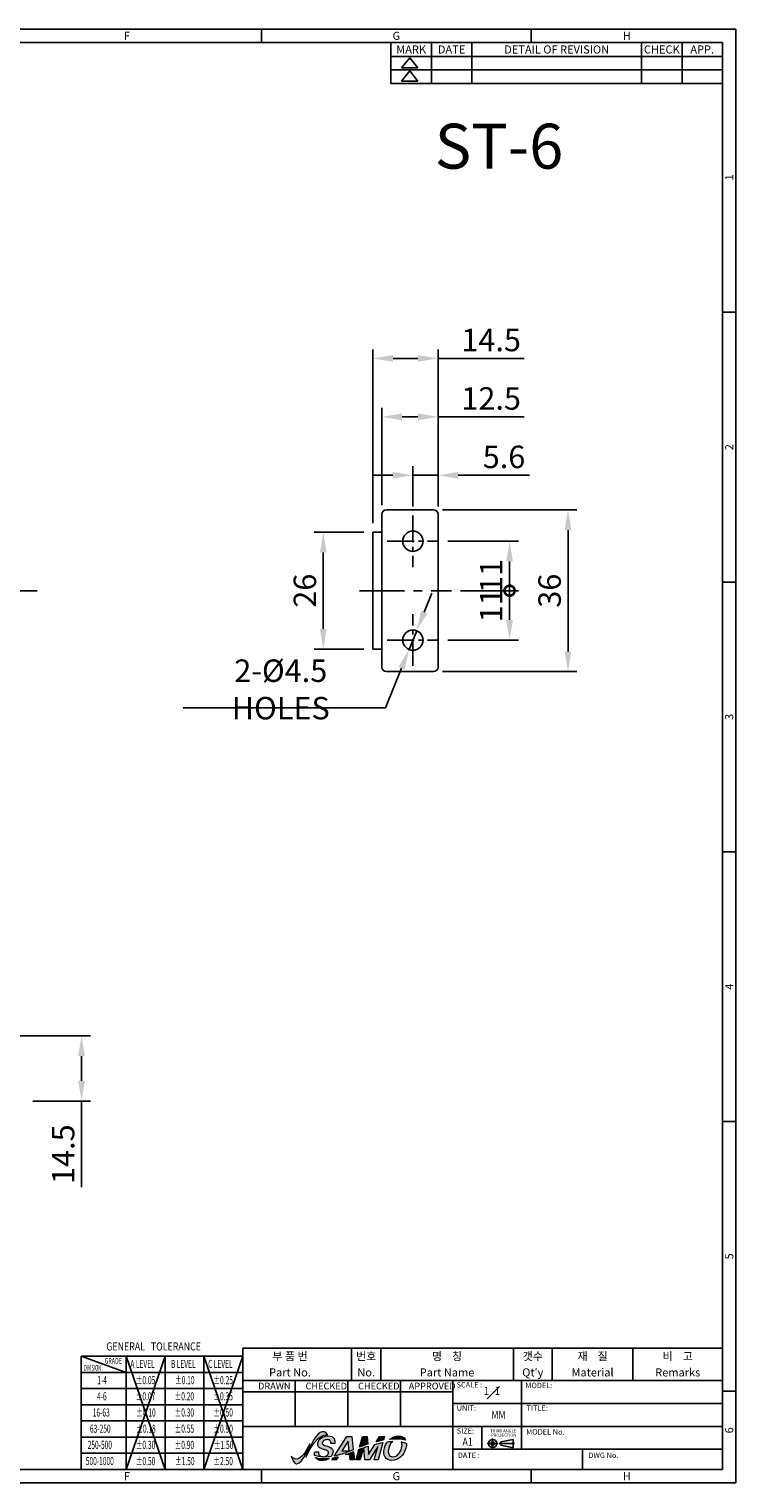
# Model space of a CAD drawing. Extents: x 0 to 469, y 0 to 323.
# Drawn here: x 311 to 469, y 0 to 323 of the extents above; entities that cross this region are included whole.
import ezdxf
from ezdxf.enums import TextEntityAlignment as Align

# ---------------------------------------------------------------- set-up
doc = ezdxf.new("R2010")
doc.units = 0
doc.header["$LTSCALE"] = 8
doc.header["$MEASUREMENT"] = 0
for name, pattern in [('AUSGEZOGEN', [0]), ('CENTER', [2, 1.25, -0.25, 0.25, -0.25]), ('CENTER2', [1.125, 0.75, -0.125, 0.125, -0.125])]:
    doc.linetypes.add(name, pattern=pattern)
doc.layers.get('0').update_dxf_attribs({"linetype": 'CONTINUOUS'})
doc.layers.get('Defpoints').update_dxf_attribs({"linetype": 'CONTINUOUS'})
doc.layers.add('레이어 1', color=7, linetype='CONTINUOUS', lineweight=0)
doc.styles.get("Standard").update_dxf_attribs({"font": 'simplex.shx', "width": 0.8, "bigfont": 'fhg.shx'})
doc.styles.add('style1', font='gulim.ttc')
doc.styles.add('TXT', font='simplex.shx', dxfattribs={"bigfont": 'whgtxt.shx'})
doc.dimstyles.get("Standard").update_dxf_attribs({"dimtxt": 5, "dimasz": 5, "dimexe": 2, "dimexo": 2, "dimgap": 1.6, "dimtad": 1, "dimtoh": 1, "dimdec": 1, "dimdsep": 46, "dimtxsty": 'Standard', "dimcen": 0, "dimclrd": 6, "dimclre": 6, "dimadec": 1, "dimazin": 2, "dimtfac": 1, "dimtdec": 1, "dimtmove": 0, "dimatfit": 3, "dimfxl": 1, "dimtolj": 1, "dimtzin": 0, "dimarcsym": 0})

# ---------------------------------------------------------------- blocks, each defined once
blk = doc.blocks.new('*D27')
at = {"color": 6, "lineweight": -2}
for p, q in [((392.18, 224.14), (387.68, 224.14)), ((396.68, 217.22), (396.68, 226.14)), ((396.68, 224.14), (402.28, 224.14)), ((402.28, 217.22), (402.28, 226.14)), ((406.78, 224.14), (422.64, 224.14))]:
    blk.add_line(p, q, dxfattribs=at)
at = {"color": 6}
for points in [[(392.18, 223.39), (392.18, 224.89), (396.68, 224.14)], [(406.78, 224.89), (406.78, 223.39), (402.28, 224.14)]]:
    blk.add_solid(points, dxfattribs=at)
at = {"layer": 'Defpoints', "color": 0}
for p in [(402.28, 224.14), (396.68, 215.22), (402.28, 215.22)]:
    blk.add_point(p, dxfattribs=at)
at = {"color": 0, "insert": (416.96, 228.24), "char_height": 5, "attachment_point": 5}
blk.add_mtext('\\A1;5.6', dxfattribs=at)
blk = doc.blocks.new('_DotSmall')
at = {"color": 0, "linetype": 'ByBlock', "const_width": 0.5}
blk.add_lwpolyline([(-0.0625, 0, 1), (0.0625, 0, 1)], format="xyb", close=True, dxfattribs=at)
blk = doc.blocks.new('*D28')
at = {"color": 6, "lineweight": -2}
for p, q in [((389.78, 217.47), (389.78, 239.14)), ((397.78, 237.14), (394.28, 237.14)), ((402.28, 217.22), (402.28, 239.14)), ((402.28, 237.14), (421.42, 237.14))]:
    blk.add_line(p, q, dxfattribs=at)
at = {"color": 6}
for points in [[(394.28, 237.89), (394.28, 236.39), (389.78, 237.14)], [(397.78, 236.39), (397.78, 237.89), (402.28, 237.14)]]:
    blk.add_solid(points, dxfattribs=at)
at = {"layer": 'Defpoints', "color": 0}
for p in [(389.78, 237.14), (389.78, 215.47), (402.28, 215.22)]:
    blk.add_point(p, dxfattribs=at)
at = {"color": 0, "insert": (414.1, 241.24), "char_height": 5, "attachment_point": 5}
blk.add_mtext('\\A1;12.5', dxfattribs=at)
blk = doc.blocks.new('*D29')
at = {"color": 6, "lineweight": -2}
for p, q in [((387.78, 213.47), (387.78, 252.14)), ((397.78, 250.14), (392.28, 250.14)), ((402.28, 217.22), (402.28, 252.14)), ((402.28, 250.14), (421.42, 250.14))]:
    blk.add_line(p, q, dxfattribs=at)
at = {"color": 6}
for points in [[(392.28, 250.89), (392.28, 249.39), (387.78, 250.14)], [(397.78, 249.39), (397.78, 250.89), (402.28, 250.14)]]:
    blk.add_solid(points, dxfattribs=at)
at = {"layer": 'Defpoints', "color": 0}
for p in [(387.78, 250.14), (402.28, 215.22), (387.78, 211.47)]:
    blk.add_point(p, dxfattribs=at)
at = {"color": 0, "insert": (414.1, 254.24), "char_height": 5, "attachment_point": 5}
blk.add_mtext('\\A1;14.5', dxfattribs=at)
blk = doc.blocks.new('*D30')
at = {"color": 6, "lineweight": -2}
for p, q in [((385.78, 211.47), (374.73, 211.47)), ((376.73, 206.97), (376.73, 189.97)), ((385.78, 185.47), (374.73, 185.47))]:
    blk.add_line(p, q, dxfattribs=at)
at = {"color": 6}
for points in [[(377.48, 206.97), (375.98, 206.97), (376.73, 211.47)], [(375.98, 189.97), (377.48, 189.97), (376.73, 185.47)]]:
    blk.add_solid(points, dxfattribs=at)
at = {"layer": 'Defpoints', "color": 0}
for p in [(387.78, 211.47), (376.73, 185.47), (387.78, 185.47)]:
    blk.add_point(p, dxfattribs=at)
at = {"color": 0, "insert": (372.63, 198.47), "char_height": 5, "attachment_point": 5, "rotation": 90}
blk.add_mtext('\\A1;26', dxfattribs=at)
blk = doc.blocks.new('*D31')
at = {"color": 6, "lineweight": -2}
for p, q in [((399.21, 193.73), (400.9, 197.9)), ((397.52, 189.56), (395.83, 185.39)), ((394.15, 181.22), (390.58, 172.41)), ((345.54, 172.41), (390.58, 172.41))]:
    blk.add_line(p, q, dxfattribs=at)
at = {"color": 6}
for points in [[(398.51, 194.01), (399.9, 193.45), (397.52, 189.56)], [(394.84, 180.94), (393.45, 181.5), (395.83, 185.39)]]:
    blk.add_solid(points, dxfattribs=at)
at = {"layer": 'Defpoints', "color": 0}
for p in [(397.52, 189.56), (395.83, 185.39)]:
    blk.add_point(p, dxfattribs=at)
at = {"color": 0, "insert": (367.26, 176.51), "char_height": 5, "attachment_point": 5}
blk.add_mtext('\\A1;2-%%c4.5 HOLES', dxfattribs=at)
blk = doc.blocks.new('*D32')
at = {"color": 6, "lineweight": -2}
for p, q in [((309.04, 99.45), (324.91, 99.45)), ((322.91, 94.95), (322.91, 89.45)), ((312.04, 84.95), (324.91, 84.95)), ((322.91, 84.95), (322.91, 65.81))]:
    blk.add_line(p, q, dxfattribs=at)
at = {"color": 6}
for points in [[(323.66, 94.95), (322.16, 94.95), (322.91, 99.45)], [(322.16, 89.45), (323.66, 89.45), (322.91, 84.95)]]:
    blk.add_solid(points, dxfattribs=at)
at = {"layer": 'Defpoints', "color": 0}
for p in [(307.04, 99.45), (310.04, 84.95), (322.91, 84.95)]:
    blk.add_point(p, dxfattribs=at)
at = {"color": 0, "insert": (318.81, 73.13), "char_height": 5, "attachment_point": 5, "rotation": 90}
blk.add_mtext('\\A1;14.5', dxfattribs=at)
blk = doc.blocks.new('*D33')
at = {"color": 6, "lineweight": -2}
for p, q in [((404.43, 209.47), (420.21, 209.47)), ((418.21, 198.47), (418.21, 204.97)), ((407.28, 198.47), (420.21, 198.47))]:
    blk.add_line(p, q, dxfattribs=at)
at = {"color": 6}
blk.add_solid([(418.96, 204.97), (417.46, 204.97), (418.21, 209.47)], dxfattribs=at)
at = {"layer": 'Defpoints', "color": 0}
for p in [(402.43, 209.47), (418.21, 209.47), (405.28, 198.47)]:
    blk.add_point(p, dxfattribs=at)
at = {"color": 6, "lineweight": -2, "xscale": 4.5, "yscale": 4.5, "zscale": 4.5, "rotation": 270}
blk.add_blockref('_DotSmall', (418.21, 198.47), dxfattribs=at)
at = {"color": 0, "insert": (414.11, 201.72), "char_height": 5, "attachment_point": 5, "rotation": 90}
blk.add_mtext('\\A1;11', dxfattribs=at)
blk = doc.blocks.new('*D34')
at = {"color": 6, "lineweight": -2}
for p, q in [((407.28, 198.47), (420.21, 198.47)), ((418.21, 198.47), (418.21, 191.97)), ((404.43, 187.47), (420.21, 187.47))]:
    blk.add_line(p, q, dxfattribs=at)
at = {"color": 6}
blk.add_solid([(417.46, 191.97), (418.96, 191.97), (418.21, 187.47)], dxfattribs=at)
at = {"layer": 'Defpoints', "color": 0}
for p in [(405.28, 198.47), (402.43, 187.47), (418.21, 187.47)]:
    blk.add_point(p, dxfattribs=at)
at = {"color": 6, "lineweight": -2, "xscale": 4.5, "yscale": 4.5, "zscale": 4.5, "rotation": 90}
blk.add_blockref('_DotSmall', (418.21, 198.47), dxfattribs=at)
at = {"color": 0, "insert": (414.11, 195.22), "char_height": 5, "attachment_point": 5, "rotation": 90}
blk.add_mtext('\\A1;11', dxfattribs=at)
blk = doc.blocks.new('*D35')
at = {"color": 6, "lineweight": -2}
for p, q in [((403.28, 216.47), (433.21, 216.47)), ((431.21, 184.97), (431.21, 211.97)), ((403.28, 180.47), (433.21, 180.47))]:
    blk.add_line(p, q, dxfattribs=at)
at = {"color": 6}
for points in [[(431.96, 211.97), (430.46, 211.97), (431.21, 216.47)], [(430.46, 184.97), (431.96, 184.97), (431.21, 180.47)]]:
    blk.add_solid(points, dxfattribs=at)
at = {"layer": 'Defpoints', "color": 0}
for p in [(401.28, 216.47), (431.21, 216.47), (401.28, 180.47)]:
    blk.add_point(p, dxfattribs=at)
at = {"color": 0, "insert": (427.11, 198.47), "char_height": 5, "attachment_point": 5, "rotation": 90}
blk.add_mtext('\\A1;36', dxfattribs=at)
blk = doc.blocks.new('Block_1')
at = {"layer": '레이어 1'}
h = blk.add_hatch(color=253, dxfattribs=at)
h.dxf.hatch_style = 2
edge = h.paths.add_edge_path()
edge.add_spline(control_points=[(89.03, -153.11), (89.03, -153.11), (91.34, -146.85), (93.62, -144.67), (95.89, -142.49), (97.05, -144.73), (97.13, -144.95), (97.13, -144.95), (93.38, -143.76), (89.03, -153.11)], knot_values=[0, 0, 0, 0, 1, 1, 1, 2, 2, 2, 3, 3, 3, 3], degree=3, periodic=0)
h = blk.add_hatch(color=253, dxfattribs=at)
h.dxf.hatch_style = 2
edge = h.paths.add_edge_path()
edge.add_spline(control_points=[(83.67, -152.86), (83.67, -152.86), (84.47, -154.1), (85.88, -153.86), (87.29, -153.61), (88.99, -151.43), (90.53, -148.21), (90.53, -148.21), (88.2, -155.66), (85.69, -155.62), (85.69, -155.62), (84.49, -155.78), (83.67, -152.86)], knot_values=[0, 0, 0, 0, 1, 1, 1, 2, 2, 2, 3, 3, 3, 4, 4, 4, 4], degree=3, periodic=0)
for points, knots in [([(89.03, -153.11), (89.03, -153.11), (91.34, -146.85), (93.62, -144.67), (95.89, -142.49), (97.05, -144.73), (97.13, -144.95), (97.13, -144.95), (93.38, -143.76), (89.03, -153.11)], [0, 0, 0, 0, 1, 1, 1, 2, 2, 2, 3, 3, 3, 3]), ([(83.67, -152.86), (83.67, -152.86), (84.47, -154.1), (85.88, -153.86), (87.29, -153.61), (88.99, -151.43), (90.53, -148.21), (90.53, -148.21), (88.2, -155.66), (85.69, -155.62), (85.69, -155.62), (84.49, -155.78), (83.67, -152.86)], [0, 0, 0, 0, 1, 1, 1, 2, 2, 2, 3, 3, 3, 4, 4, 4, 4])]:
    blk.add_open_spline(points, degree=3, knots=knots, dxfattribs=at)
blk = doc.blocks.new('Block_2')
at = {"layer": '레이어 1'}
h = blk.add_hatch(color=253, dxfattribs=at)
h.dxf.hatch_style = 2
edge = h.paths.add_edge_path()
edge.add_spline(control_points=[(107.76, -154.14), (107.76, -154.14), (109.25, -154.14), (109.25, -154.14), (109.25, -154.14), (110.42, -149.7), (110.42, -149.7), (109.89, -149.88), (109.34, -150.06), (108.78, -150.27), (108.78, -150.27), (107.76, -154.14), (107.76, -154.14)], knot_values=[0, 0, 0, 0, 1, 1, 1, 2, 2, 2, 3, 3, 3, 4, 4, 4, 4], degree=3, periodic=0)
h = blk.add_hatch(color=253, dxfattribs=at)
h.dxf.hatch_style = 2
edge = h.paths.add_edge_path()
edge.add_spline(control_points=[(112.36, -152.23), (112.36, -152.23), (112.13, -149.15), (112.13, -149.15), (111.63, -149.3), (111.1, -149.47), (110.56, -149.65), (110.56, -149.65), (110.97, -154.15), (110.97, -154.15), (110.97, -154.15), (112.72, -154.15), (112.72, -154.15), (112.72, -154.15), (115.73, -149.25), (115.73, -149.25), (115.73, -149.25), (114.44, -154.14), (114.44, -154.14), (114.44, -154.14), (115.94, -154.14), (115.94, -154.14), (115.94, -154.14), (117.61, -147.75), (117.61, -147.75), (116.7, -147.93), (115.71, -148.15), (114.63, -148.43), (114.63, -148.43), (112.36, -152.23), (112.36, -152.23)], knot_values=[0, 0, 0, 0, 1, 1, 1, 2, 2, 2, 3, 3, 3, 4, 4, 4, 5, 5, 5, 6, 6, 6, 7, 7, 7, 8, 8, 8, 9, 9, 9, 10, 10, 10, 10], degree=3, periodic=0)
h = blk.add_hatch(color=253, dxfattribs=at)
h.dxf.hatch_style = 2
edge = h.paths.add_edge_path()
edge.add_spline(control_points=[(124.55, -147.56), (124.82, -148.16), (124.83, -148.91), (124.59, -149.82), (124.35, -150.75), (123.93, -151.52), (123.35, -152.11), (122.76, -152.71), (122.1, -153.01), (121.37, -153.01), (120.62, -153.01), (120.12, -152.71), (119.85, -152.11), (119.59, -151.52), (119.58, -150.75), (119.83, -149.82), (120.07, -148.91), (120.48, -148.16), (121.05, -147.56), (121.15, -147.46), (121.26, -147.37), (121.37, -147.28), (120.75, -147.31), (120.07, -147.37), (119.33, -147.47), (118.83, -148.15), (118.46, -148.93), (118.23, -149.82), (117.87, -151.17), (117.95, -152.27), (118.44, -153.12), (118.94, -153.96), (119.79, -154.39), (121, -154.39), (122.22, -154.39), (123.29, -153.96), (124.23, -153.12), (125.17, -152.27), (125.82, -151.17), (126.18, -149.82), (126.35, -149.18), (126.42, -148.59), (126.39, -148.06), (125.96, -147.82), (125.34, -147.59), (124.48, -147.43), (124.5, -147.48), (124.53, -147.52), (124.55, -147.56)], knot_values=[0, 0, 0, 0, 1, 1, 1, 2, 2, 2, 3, 3, 3, 4, 4, 4, 5, 5, 5, 6, 6, 6, 7, 7, 7, 8, 8, 8, 9, 9, 9, 10, 10, 10, 11, 11, 11, 12, 12, 12, 13, 13, 13, 14, 14, 14, 15, 15, 15, 16, 16, 16, 16], degree=3, periodic=0)
h = blk.add_hatch(color=253, dxfattribs=at)
h.dxf.hatch_style = 2
edge = h.paths.add_edge_path()
edge.add_spline(control_points=[(92.65, -153.32), (92.66, -153.33), (92.67, -153.35), (92.68, -153.37), (93.14, -154.07), (93.92, -154.41), (95.02, -154.41), (96.03, -154.41), (96.9, -154.17), (97.61, -153.67), (97.65, -153.64), (97.7, -153.6), (97.74, -153.57), (96.01, -153.75), (94.25, -153.72), (92.65, -153.32)], knot_values=[0, 0, 0, 0, 1, 1, 1, 2, 2, 2, 3, 3, 3, 4, 4, 4, 5, 5, 5, 5], degree=3, periodic=0)
h = blk.add_hatch(color=253, dxfattribs=at)
h.dxf.hatch_style = 2
edge = h.paths.add_edge_path()
edge.add_spline(control_points=[(98.72, -154.16), (98.72, -154.16), (100.27, -154.16), (100.27, -154.16), (100.27, -154.16), (101.02, -152.99), (101.02, -152.99), (100.44, -153.13), (99.84, -153.26), (99.23, -153.36), (99.23, -153.36), (98.72, -154.16), (98.72, -154.16)], knot_values=[0, 0, 0, 0, 1, 1, 1, 2, 2, 2, 3, 3, 3, 4, 4, 4, 4], degree=3, periodic=0)
h = blk.add_hatch(color=253, dxfattribs=at)
h.dxf.hatch_style = 2
edge = h.paths.add_edge_path()
edge.add_spline(control_points=[(105.31, -152.19), (105.31, -152.19), (105.54, -154.15), (105.54, -154.15), (105.54, -154.15), (107.12, -154.15), (107.12, -154.15), (107.12, -154.15), (106.75, -151.09), (106.75, -151.09), (106.06, -151.38), (105.04, -151.79), (103.83, -152.19), (103.83, -152.19), (105.31, -152.19), (105.31, -152.19)], knot_values=[0, 0, 0, 0, 1, 1, 1, 2, 2, 2, 3, 3, 3, 4, 4, 4, 5, 5, 5, 5], degree=3, periodic=0)
for points, knots in [([(107.76, -154.14), (107.76, -154.14), (109.25, -154.14), (109.25, -154.14), (109.25, -154.14), (110.42, -149.7), (110.42, -149.7), (109.89, -149.88), (109.34, -150.06), (108.78, -150.27), (108.78, -150.27), (107.76, -154.14), (107.76, -154.14)], [0, 0, 0, 0, 1, 1, 1, 2, 2, 2, 3, 3, 3, 4, 4, 4, 4]), ([(112.36, -152.23), (112.36, -152.23), (112.13, -149.15), (112.13, -149.15), (111.63, -149.3), (111.1, -149.47), (110.56, -149.65), (110.56, -149.65), (110.97, -154.15), (110.97, -154.15), (110.97, -154.15), (112.72, -154.15), (112.72, -154.15), (112.72, -154.15), (115.73, -149.25), (115.73, -149.25), (115.73, -149.25), (114.44, -154.14), (114.44, -154.14), (114.44, -154.14), (115.94, -154.14), (115.94, -154.14), (115.94, -154.14), (117.61, -147.75), (117.61, -147.75), (116.7, -147.93), (115.71, -148.15), (114.63, -148.43), (114.63, -148.43), (112.36, -152.23), (112.36, -152.23)], [0, 0, 0, 0, 1, 1, 1, 2, 2, 2, 3, 3, 3, 4, 4, 4, 5, 5, 5, 6, 6, 6, 7, 7, 7, 8, 8, 8, 9, 9, 9, 10, 10, 10, 10]), ([(124.55, -147.56), (124.82, -148.16), (124.83, -148.91), (124.59, -149.82), (124.35, -150.75), (123.93, -151.52), (123.35, -152.11), (122.76, -152.71), (122.1, -153.01), (121.37, -153.01), (120.62, -153.01), (120.12, -152.71), (119.85, -152.11), (119.59, -151.52), (119.58, -150.75), (119.83, -149.82), (120.07, -148.91), (120.48, -148.16), (121.05, -147.56), (121.15, -147.46), (121.26, -147.37), (121.37, -147.28), (120.75, -147.31), (120.07, -147.37), (119.33, -147.47), (118.83, -148.15), (118.46, -148.93), (118.23, -149.82), (117.87, -151.17), (117.95, -152.27), (118.44, -153.12), (118.94, -153.96), (119.79, -154.39), (121, -154.39), (122.22, -154.39), (123.29, -153.96), (124.23, -153.12), (125.17, -152.27), (125.82, -151.17), (126.18, -149.82), (126.35, -149.18), (126.42, -148.59), (126.39, -148.06), (125.96, -147.82), (125.34, -147.59), (124.48, -147.43), (124.5, -147.48), (124.53, -147.52), (124.55, -147.56)], [0, 0, 0, 0, 1, 1, 1, 2, 2, 2, 3, 3, 3, 4, 4, 4, 5, 5, 5, 6, 6, 6, 7, 7, 7, 8, 8, 8, 9, 9, 9, 10, 10, 10, 11, 11, 11, 12, 12, 12, 13, 13, 13, 14, 14, 14, 15, 15, 15, 16, 16, 16, 16]), ([(92.65, -153.32), (92.66, -153.33), (92.67, -153.35), (92.68, -153.37), (93.14, -154.07), (93.92, -154.41), (95.02, -154.41), (96.03, -154.41), (96.9, -154.17), (97.61, -153.67), (97.65, -153.64), (97.7, -153.6), (97.74, -153.57), (96.01, -153.75), (94.25, -153.72), (92.65, -153.32)], [0, 0, 0, 0, 1, 1, 1, 2, 2, 2, 3, 3, 3, 4, 4, 4, 5, 5, 5, 5]), ([(98.72, -154.16), (98.72, -154.16), (100.27, -154.16), (100.27, -154.16), (100.27, -154.16), (101.02, -152.99), (101.02, -152.99), (100.44, -153.13), (99.84, -153.26), (99.23, -153.36), (99.23, -153.36), (98.72, -154.16), (98.72, -154.16)], [0, 0, 0, 0, 1, 1, 1, 2, 2, 2, 3, 3, 3, 4, 4, 4, 4]), ([(105.31, -152.19), (105.31, -152.19), (105.54, -154.15), (105.54, -154.15), (105.54, -154.15), (107.12, -154.15), (107.12, -154.15), (107.12, -154.15), (106.75, -151.09), (106.75, -151.09), (106.06, -151.38), (105.04, -151.79), (103.83, -152.19), (103.83, -152.19), (105.31, -152.19), (105.31, -152.19)], [0, 0, 0, 0, 1, 1, 1, 2, 2, 2, 3, 3, 3, 4, 4, 4, 5, 5, 5, 5])]:
    blk.add_open_spline(points, degree=3, knots=knots, dxfattribs=at)
blk = doc.blocks.new('Block_3')
at = {"layer": '레이어 1'}
h = blk.add_hatch(color=253, dxfattribs=at)
h.dxf.hatch_style = 2
edge = h.paths.add_edge_path()
edge.add_spline(control_points=[(98.41, -152.96), (98.68, -152.65), (98.88, -152.31), (99.01, -151.96), (99.2, -151.42), (99.22, -150.95), (99.06, -150.56), (98.9, -150.16), (98.64, -149.86), (98.29, -149.65), (97.88, -149.41), (97.47, -149.24), (97.05, -149.14), (96.62, -149.04), (96.27, -148.94), (95.99, -148.83), (95.73, -148.72), (95.51, -148.58), (95.32, -148.41), (95.13, -148.24), (95.09, -148.01), (95.19, -147.71), (95.27, -147.46), (95.45, -147.22), (95.72, -147), (96, -146.78), (96.42, -146.66), (97, -146.66), (97.57, -146.66), (97.95, -146.81), (98.14, -147.11), (98.33, -147.4), (98.38, -147.74), (98.28, -148.13), (98.28, -148.13), (99.76, -148.13), (99.76, -148.13), (99.93, -147.62), (99.87, -147.02), (99.57, -146.31), (99.26, -145.61), (98.52, -145.26), (97.35, -145.26), (96.31, -145.26), (95.47, -145.51), (94.83, -146.02), (94.2, -146.54), (93.79, -147.06), (93.61, -147.61), (93.41, -148.19), (93.42, -148.68), (93.63, -149.07), (93.84, -149.46), (94.2, -149.76), (94.69, -149.98), (95.09, -150.17), (95.48, -150.3), (95.88, -150.37), (96.27, -150.43), (96.62, -150.57), (96.95, -150.76), (97.19, -150.88), (97.36, -151.04), (97.45, -151.25), (97.55, -151.45), (97.53, -151.69), (97.4, -151.97), (97.25, -152.28), (97, -152.53), (96.67, -152.72), (96.34, -152.91), (95.91, -153.01), (95.39, -153.01), (94.82, -153.01), (94.38, -152.83), (94.08, -152.48), (93.78, -152.13), (93.69, -151.71), (93.82, -151.22), (93.82, -151.22), (92.34, -151.22), (92.34, -151.22), (92.2, -151.66), (92.19, -152.1), (92.3, -152.52), (93.35, -152.9), (95.36, -153.36), (98.41, -152.96)], knot_values=[0, 0, 0, 0, 1, 1, 1, 2, 2, 2, 3, 3, 3, 4, 4, 4, 5, 5, 5, 6, 6, 6, 7, 7, 7, 8, 8, 8, 9, 9, 9, 10, 10, 10, 11, 11, 11, 12, 12, 12, 13, 13, 13, 14, 14, 14, 15, 15, 15, 16, 16, 16, 17, 17, 17, 18, 18, 18, 19, 19, 19, 20, 20, 20, 21, 21, 21, 22, 22, 22, 23, 23, 23, 24, 24, 24, 25, 25, 25, 26, 26, 26, 27, 27, 27, 28, 28, 28, 29, 29, 29, 29], degree=3, periodic=0)
h = blk.add_hatch(color=253, dxfattribs=at)
h.dxf.hatch_style = 2
edge = h.paths.add_edge_path()
edge.add_spline(control_points=[(104.74, -147.25), (104.74, -147.25), (105.14, -150.82), (105.14, -150.82), (105.14, -150.82), (102.43, -150.82), (102.43, -150.82), (102.43, -150.82), (104.74, -147.25), (104.74, -147.25)], knot_values=[0, 0, 0, 0, 1, 1, 1, 2, 2, 2, 3, 3, 3, 3], degree=3, periodic=0)
edge = h.paths.add_edge_path()
edge.add_spline(control_points=[(101.54, -152.19), (101.54, -152.19), (101.98, -152.19), (101.98, -152.19), (103.39, -151.77), (104.95, -151.2), (106.67, -150.41), (106.67, -150.41), (106.07, -145.48), (106.07, -145.48), (106.07, -145.48), (104.33, -145.48), (104.33, -145.48), (104.33, -145.48), (99.62, -152.76), (99.62, -152.76), (100.19, -152.65), (100.8, -152.51), (101.44, -152.34), (101.44, -152.34), (101.54, -152.19), (101.54, -152.19)], knot_values=[0, 0, 0, 0, 1, 1, 1, 2, 2, 2, 3, 3, 3, 4, 4, 4, 5, 5, 5, 6, 6, 6, 7, 7, 7, 7], degree=3, periodic=0)
h = blk.add_hatch(color=253, dxfattribs=at)
h.dxf.hatch_style = 2
edge = h.paths.add_edge_path()
edge.add_spline(control_points=[(111.85, -145.49), (111.85, -145.49), (110.04, -145.49), (110.04, -145.49), (110.04, -145.49), (109, -149.44), (109, -149.44), (109.82, -149.12), (110.87, -148.74), (112.07, -148.36), (112.07, -148.36), (111.85, -145.49), (111.85, -145.49)], knot_values=[0, 0, 0, 0, 1, 1, 1, 2, 2, 2, 3, 3, 3, 4, 4, 4, 4], degree=3, periodic=0)
h = blk.add_hatch(color=253, dxfattribs=at)
h.dxf.hatch_style = 2
edge = h.paths.add_edge_path()
edge.add_spline(control_points=[(118.2, -145.49), (118.2, -145.49), (116.39, -145.49), (116.39, -145.49), (116.39, -145.49), (115.21, -147.47), (115.21, -147.47), (116.06, -147.26), (116.94, -147.07), (117.83, -146.91), (117.83, -146.91), (118.2, -145.49), (118.2, -145.49)], knot_values=[0, 0, 0, 0, 1, 1, 1, 2, 2, 2, 3, 3, 3, 4, 4, 4, 4], degree=3, periodic=0)
h = blk.add_hatch(color=253, dxfattribs=at)
h.dxf.hatch_style = 2
edge = h.paths.add_edge_path()
edge.add_spline(control_points=[(126.14, -146.88), (126.09, -146.76), (126.03, -146.65), (125.97, -146.54), (125.47, -145.69), (124.62, -145.27), (123.41, -145.27), (122.2, -145.27), (121.12, -145.69), (120.18, -146.54), (120.16, -146.55), (120.15, -146.57), (120.13, -146.58), (122.25, -146.37), (124.33, -146.4), (126.14, -146.88)], knot_values=[0, 0, 0, 0, 1, 1, 1, 2, 2, 2, 3, 3, 3, 4, 4, 4, 5, 5, 5, 5], degree=3, periodic=0)
for points, knots in [([(98.41, -152.96), (98.68, -152.65), (98.88, -152.31), (99.01, -151.96), (99.2, -151.42), (99.22, -150.95), (99.06, -150.56), (98.9, -150.16), (98.64, -149.86), (98.29, -149.65), (97.88, -149.41), (97.47, -149.24), (97.05, -149.14), (96.62, -149.04), (96.27, -148.94), (95.99, -148.83), (95.73, -148.72), (95.51, -148.58), (95.32, -148.41), (95.13, -148.24), (95.09, -148.01), (95.19, -147.71), (95.27, -147.46), (95.45, -147.22), (95.72, -147), (96, -146.78), (96.42, -146.66), (97, -146.66), (97.57, -146.66), (97.95, -146.81), (98.14, -147.11), (98.33, -147.4), (98.38, -147.74), (98.28, -148.13), (98.28, -148.13), (99.76, -148.13), (99.76, -148.13), (99.93, -147.62), (99.87, -147.02), (99.57, -146.31), (99.26, -145.61), (98.52, -145.26), (97.35, -145.26), (96.31, -145.26), (95.47, -145.51), (94.83, -146.02), (94.2, -146.54), (93.79, -147.06), (93.61, -147.61), (93.41, -148.19), (93.42, -148.68), (93.63, -149.07), (93.84, -149.46), (94.2, -149.76), (94.69, -149.98), (95.09, -150.17), (95.48, -150.3), (95.88, -150.37), (96.27, -150.43), (96.62, -150.57), (96.95, -150.76), (97.19, -150.88), (97.36, -151.04), (97.45, -151.25), (97.55, -151.45), (97.53, -151.69), (97.4, -151.97), (97.25, -152.28), (97, -152.53), (96.67, -152.72), (96.34, -152.91), (95.91, -153.01), (95.39, -153.01), (94.82, -153.01), (94.38, -152.83), (94.08, -152.48), (93.78, -152.13), (93.69, -151.71), (93.82, -151.22), (93.82, -151.22), (92.34, -151.22), (92.34, -151.22), (92.2, -151.66), (92.19, -152.1), (92.3, -152.52), (93.35, -152.9), (95.36, -153.36), (98.41, -152.96)], [0, 0, 0, 0, 1, 1, 1, 2, 2, 2, 3, 3, 3, 4, 4, 4, 5, 5, 5, 6, 6, 6, 7, 7, 7, 8, 8, 8, 9, 9, 9, 10, 10, 10, 11, 11, 11, 12, 12, 12, 13, 13, 13, 14, 14, 14, 15, 15, 15, 16, 16, 16, 17, 17, 17, 18, 18, 18, 19, 19, 19, 20, 20, 20, 21, 21, 21, 22, 22, 22, 23, 23, 23, 24, 24, 24, 25, 25, 25, 26, 26, 26, 27, 27, 27, 28, 28, 28, 29, 29, 29, 29]), ([(101.54, -152.19), (101.54, -152.19), (101.98, -152.19), (101.98, -152.19), (103.39, -151.77), (104.95, -151.2), (106.67, -150.41), (106.67, -150.41), (106.07, -145.48), (106.07, -145.48), (106.07, -145.48), (104.33, -145.48), (104.33, -145.48), (104.33, -145.48), (99.62, -152.76), (99.62, -152.76), (100.19, -152.65), (100.8, -152.51), (101.44, -152.34), (101.44, -152.34), (101.54, -152.19), (101.54, -152.19)], [0, 0, 0, 0, 1, 1, 1, 2, 2, 2, 3, 3, 3, 4, 4, 4, 5, 5, 5, 6, 6, 6, 7, 7, 7, 7]), ([(111.85, -145.49), (111.85, -145.49), (110.04, -145.49), (110.04, -145.49), (110.04, -145.49), (109, -149.44), (109, -149.44), (109.82, -149.12), (110.87, -148.74), (112.07, -148.36), (112.07, -148.36), (111.85, -145.49), (111.85, -145.49)], [0, 0, 0, 0, 1, 1, 1, 2, 2, 2, 3, 3, 3, 4, 4, 4, 4]), ([(118.2, -145.49), (118.2, -145.49), (116.39, -145.49), (116.39, -145.49), (116.39, -145.49), (115.21, -147.47), (115.21, -147.47), (116.06, -147.26), (116.94, -147.07), (117.83, -146.91), (117.83, -146.91), (118.2, -145.49), (118.2, -145.49)], [0, 0, 0, 0, 1, 1, 1, 2, 2, 2, 3, 3, 3, 4, 4, 4, 4]), ([(126.14, -146.88), (126.09, -146.76), (126.03, -146.65), (125.97, -146.54), (125.47, -145.69), (124.62, -145.27), (123.41, -145.27), (122.2, -145.27), (121.12, -145.69), (120.18, -146.54), (120.16, -146.55), (120.15, -146.57), (120.13, -146.58), (122.25, -146.37), (124.33, -146.4), (126.14, -146.88)], [0, 0, 0, 0, 1, 1, 1, 2, 2, 2, 3, 3, 3, 4, 4, 4, 5, 5, 5, 5]), ([(104.74, -147.25), (104.74, -147.25), (105.14, -150.82), (105.14, -150.82), (105.14, -150.82), (102.43, -150.82), (102.43, -150.82), (102.43, -150.82), (104.74, -147.25), (104.74, -147.25)], [0, 0, 0, 0, 1, 1, 1, 2, 2, 2, 3, 3, 3, 3])]:
    blk.add_open_spline(points, degree=3, knots=knots, dxfattribs=at)
blk = doc.blocks.new('Block_0')
at = {"layer": '레이어 1'}
for name in ['Block_1', 'Block_3', 'Block_2']:
    blk.add_blockref(name, (0, 0), dxfattribs=at)

msp = doc.modelspace()

# ---------------------------------------------------------------- linework, layer by layer
at = {"color": 3}
for p, q in [((468.6, 323.4), (0, 323.4)), ((363, 320.4), (363, 323.4)), ((423, 320.4), (423, 323.4)), ((468.6, 0), (468.6, 323.4)), ((465.6, 320.4), (3, 320.4)), ((391.79, 311.329), (391.79, 320.4)), ((400.79, 311.329), (400.79, 320.4)), ((465.6, 3), (465.6, 320.4)), ((465.59, 317.329), (391.79, 317.329)), ((396.029, 317.027), (394.177, 314.768)), ((397.768, 314.768), (396.029, 317.027)), ((394.177, 314.768), (397.768, 314.768)), ((396.029, 314.081), (394.177, 311.822)), ((397.768, 311.822), (396.029, 314.081)), ((391.79, 311.329), (465.6, 311.329)), ((394.177, 311.822), (397.768, 311.822)), ((468.6, 260.4), (465.6, 260.4)), ((468.6, 200.4), (465.6, 200.4)), ((468.6, 140.4), (465.6, 140.4)), ((468.6, 80.4), (465.6, 80.4)), ((358.8, 29.985), (465.6, 29.985)), ((465.6, 22.785), (358.8, 22.785)), ((468.6, 20.4), (465.6, 20.4)), ((0, 0), (468.6, 0)), ((3, 3), (465.6, 3)), ((363, 0), (363, 3)), ((423, 0), (423, 3))]:
    msp.add_line(p, q, dxfattribs=at)
at = {"color": 5}
for p, q in [((409.79, 311.329), (409.79, 320.4)), ((447.59, 311.329), (447.59, 320.4)), ((456.59, 311.329), (456.59, 320.4)), ((465.59, 314.329), (391.79, 314.329)), ((465.6, 29.985), (358.8, 29.985)), ((383.04, 29.985), (383.04, 22.785)), ((389.52, 29.985), (389.52, 22.785)), ((419.04, 29.985), (419.04, 22.785)), ((427.68, 29.985), (427.68, 22.785)), ((445.68, 29.985), (445.68, 22.785)), ((332.88, 24.6), (322.8, 28.2)), ((341.52, 28.2), (332.88, 3)), ((332.88, 28.2), (341.52, 3)), ((341.52, 28.2), (341.52, 3)), ((350.16, 28.2), (350.16, 3)), ((350.16, 28.2), (358.8, 3)), ((350.16, 3), (358.8, 28.2)), ((370.503, 22.785), (370.503, 12.585)), ((382.203, 22.785), (382.203, 12.585)), ((393.903, 12.585), (393.903, 22.785)), ((420.853, 7.485), (420.853, 22.785)), ((358.8, 21), (322.8, 21)), ((358.803, 20.235), (405.603, 20.235)), ((358.8, 17.4), (322.8, 17.4)), ((405.603, 17.685), (465.6, 17.685)), ((358.8, 13.8), (322.8, 13.8)), ((358.8, 10.2), (322.8, 10.2)), ((358.8, 12.585), (465.6, 12.585)), ((412.038, 12.585), (412.038, 7.485)), ((358.8, 6.6), (322.8, 6.6)), ((405.603, 7.485), (465.6, 7.485)), ((434.47, 3), (434.47, 7.485))]:
    msp.add_line(p, q, dxfattribs=at)
for p, q in [((389.778, 211.474), (389.778, 215.474)), ((390.778, 216.474), (401.278, 216.474)), ((402.278, 181.474), (402.278, 215.474)), ((387.778, 185.474), (387.778, 211.474)), ((387.778, 211.474), (389.778, 211.474)), ((389.778, 211.474), (389.778, 185.474)), ((387.778, 185.474), (389.778, 185.474)), ((389.778, 181.474), (389.778, 185.474)), ((390.778, 180.474), (401.278, 180.474)), ((413.186, 18.68), (415.948, 21.442)), ((416.248, 9.145), (419, 9.677)), ((416.248, 8.369), (416.248, 9.145)), ((416.248, 8.369), (419, 7.836)), ((419, 7.836), (419, 9.677))]:
    msp.add_line(p, q)
at = {"color": 1, "linetype": 'CENTER2'}
for p, q in [((396.678, 215.224), (396.678, 203.724)), ((390.928, 209.474), (402.428, 209.474)), ((396.678, 181.724), (396.678, 193.224)), ((390.928, 187.474), (402.428, 187.474)), ((414.437, 9.881), (414.437, 7.662)), ((415.658, 8.771), (413.217, 8.771)), ((415.872, 8.757), (419.31, 8.757))]:
    msp.add_line(p, q, dxfattribs=at)
at = {"color": 1, "linetype": 'CENTER'}
for p, q in [((81.645, 198.474), (313.045, 198.474)), ((384.778, 198.474), (405.278, 198.474))]:
    msp.add_line(p, q, dxfattribs=at)
at = {"color": 3, "linetype": 'AUSGEZOGEN'}
for p, q in [((358.8, 29.985), (358.8, 3)), ((322.8, 28.2), (358.8, 28.2)), ((322.8, 3), (322.8, 28.2)), ((332.88, 28.2), (332.88, 3)), ((358.8, 28.2), (358.8, 3)), ((358.8, 24.6), (322.8, 24.6)), ((358.8, 24.6), (322.8, 24.6)), ((359.1, 22.785), (465.6, 22.785)), ((405.603, 3), (405.603, 22.785))]:
    msp.add_line(p, q, dxfattribs=at)
for centre, radius in [((396.678, 209.474), 2.25), ((396.678, 187.474), 2.25), ((414.437, 8.771), 0.921), ((414.437, 8.771), 0.388)]:
    msp.add_circle(centre, radius)
for centre, start, end in [((390.778, 215.474), 90, 180), ((401.278, 215.474), 0, 90), ((390.778, 181.474), 180, 270), ((401.278, 181.474), 270, 0)]:
    msp.add_arc(centre, 1, start, end)

# ---------------------------------------------------------------- block references
at = {"layer": '레이어 1', "xscale": 0.6, "yscale": 0.6, "zscale": 0.6}
msp.add_blockref('Block_0', (319.406, 97.631), dxfattribs=at)

# ---------------------------------------------------------------- texts
at = {"color": 3, "style": 'style1'}
for s, p in [('F', (333, 321.9)), ('G', (393, 321.9)), ('H', (444.3, 321.9)), ('MARK', (396.29, 318.864)), ('DATE', (405.29, 318.864)), ('DETAIL OF REVISION', (428.69, 318.864)), ('CHECK', (452.09, 318.864)), ('APP.', (461.09, 318.864)), ('부 품 번', (369.31, 28.185)), ('번호', (386.28, 28.185)), ('명    칭', (404.28, 28.185)), ('갯수', (423.36, 28.185)), ('재    질', (436.68, 28.185)), ('비    고', (455.64, 28.185)), ('Part No.', (369.31, 24.585)), ('No.', (386.28, 24.585)), ('Part Name', (404.28, 24.585)), ("Qt'y", (423.36, 24.585)), ('Material', (436.68, 24.585)), ('Remarks', (455.64, 24.585)), ('F', (333, 1.5)), ('G', (393, 1.5)), ('H', (444.3, 1.5))]:
    msp.add_text(s, height=1.8, dxfattribs=at).set_placement(p, align=Align.MIDDLE_CENTER)
for s, p in [('1', (467.1, 290.4)), ('2', (467.1, 230.4)), ('3', (467.1, 170.4)), ('4', (467.1, 110.4)), ('5', (467.1, 50.4)), ('6', (467.1, 11.7))]:
    msp.add_text(s, height=1.8, rotation=90, dxfattribs=at).set_placement(p, align=Align.MIDDLE_CENTER)
at = {"color": 3, "linetype": 'AUSGEZOGEN', "style": 'TXT'}
for s, height, width, p in [('GENERAL   TOLERANCE', 1.8, 0.8, (328.431, 29.465)), ('DIVISION', 1.2853, 0.518571, (323.45, 24.966)), ('GRADE', 1.284, 0.683721, (328.046, 26.515)), ('A LEVEL', 1.8, 0.6, (333.779, 25.579)), ('B LEVEL', 1.8, 0.6, (342.804, 25.579)), ('C LEVEL', 1.8, 0.6, (351.084, 25.579)), ('1-4', 1.8, 0.6, (326.404, 21.967)), ('%%P0.05', 1.8, 0.6, (334.988, 21.967)), ('%%P0.10', 1.8, 0.6, (343.73, 21.967)), ('%%P0.25', 1.8, 0.6, (352.268, 21.967)), ('4-6', 1.8, 0.6, (326.352, 18.367)), ('%%P0.07', 1.8, 0.6, (334.988, 18.367)), ('%%P0.20', 1.8, 0.6, (343.628, 18.367)), ('%%P0.35', 1.8, 0.6, (352.268, 18.367)), ('16-63', 1.8, 0.6, (325.401, 14.767)), ('%%P0.10', 1.8, 0.6, (335.09, 14.767)), ('%%P0.30', 1.8, 0.6, (343.628, 14.767)), ('%%P0.50', 1.8, 0.6, (352.268, 14.767)), ('63-250', 1.8, 0.6, (324.784, 11.167)), ('%%P0.18', 1.8, 0.6, (335.09, 11.167)), ('%%P0.55', 1.8, 0.6, (343.628, 11.167)), ('%%P0.90', 1.8, 0.6, (352.268, 11.167)), ('250-500', 1.8, 0.6, (324.269, 7.567)), ('%%P0.30', 1.8, 0.6, (334.988, 7.567)), ('%%P0.90', 1.8, 0.6, (343.628, 7.567)), ('%%P1.50', 1.8, 0.6, (352.37, 7.567)), ('500-1000', 1.8, 0.6, (323.858, 3.967)), ('%%P0.50', 1.8, 0.6, (334.988, 3.954)), ('%%P1.50', 1.8, 0.6, (343.73, 3.954)), ('%%P2.50', 1.8, 0.6, (352.268, 3.954))]:
    msp.add_text(s, height=height, dxfattribs=dict(at, width=width)).set_placement(p)
at = {"color": 3, "style": 'style1'}
for s, height, p in [('DRAWN', 1.5, (362.207, 20.799)), ('CHECKED', 1.5, (372.768, 20.799)), ('CHECKED', 1.5, (384.468, 20.799)), ('APPROVED', 1.5, (395.746, 20.799)), ('MODEL:', 1.2, (421.728, 21.079)), ('UNIT:', 1.2, (406.439, 16.071)), ('TITLE:', 1.2, (421.993, 16.071)), ('SIZE:', 1.2, (406.439, 10.971)), ('THIRD ANGLE', 0.672, (413.865, 11.227)), ('PROJECTION', 0.672, (414.086, 10.291)), ('MODEL No.', 1.2, (421.919, 10.743)), ('DATE :', 1.2, (406.669, 5.541)), ('DWG No.', 1.2, (435.752, 5.541))]:
    msp.add_text(s, height=height, dxfattribs=at).set_placement(p)
msp.add_text('SCALE : ', height=1.2, dxfattribs=at).set_placement((409.443, 20.856), align=Align.BOTTOM_CENTER)
at = {"width": 0.8}
for s, p in [('1   1', (412.512, 19.568)), ('MM', (414.148, 14.22))]:
    msp.add_text(s, height=1.8, dxfattribs=at).set_placement(p)
msp.add_text('A1', height=1.8, dxfattribs=at).set_placement((408.86, 9.159), align=Align.MIDDLE_CENTER)
at = {"color": 3, "insert": (401.54, 302.349), "char_height": 10, "width": 50.419, "attachment_point": 1}
msp.add_mtext('{\\Fsimplex,fhg.shx;\\C7;ST-6}', dxfattribs=at)

# ---------------------------------------------------------------- dimensions: what is measured, and where the dimension line sits
for base, p2, picture, middle in [((387.778, 250.14), (387.778, 211.474), '*D29', (414.098, 250.14)), ((389.778, 237.14), (389.778, 215.474), '*D28', (414.098, 237.14))]:
    dim = msp.add_linear_dim(base=base, p1=(402.278, 215.224), p2=p2, angle=180, dimstyle='Standard', override={"dimtxt": 5, "dimasz": 4.5, "dimexe": 2, "dimexo": 2, "dimgap": 1.6, "dimtoh": 0, "dimdec": 2, "dimblk1": 'DotSmall', "dimtdec": 2})
    dim.commit()
    dim.dimension.update_dxf_attribs({"geometry": picture, "text_midpoint": middle, "dimtype": 160})
for base, p1, p2, angle, override, picture, middle in [((402.278, 224.14), (396.678, 215.224), (402.278, 215.224), 180, {"dimtxt": 5, "dimasz": 4.5, "dimexe": 2, "dimexo": 2, "dimgap": 1.6, "dimtoh": 0, "dimdec": 2, "dimblk1": 'DotSmall', "dimtdec": 2}, '*D27', (416.958, 228.24)), ((431.208, 216.474), (401.278, 180.474), (401.278, 216.474), 90, {"dimtxt": 5, "dimasz": 4.5, "dimexe": 2, "dimexo": 2, "dimgap": 1.6, "dimtoh": 0, "dimdec": 2, "dimblk1": 'DotSmall', "dimtdec": 2}, '*D35', (427.108, 198.474)), ((376.734, 185.474), (387.778, 211.474), (387.778, 185.474), 90, {"dimtxt": 5, "dimasz": 4.5, "dimexe": 2, "dimexo": 2, "dimgap": 1.6, "dimtoh": 0, "dimdec": 2, "dimblk1": 'DotSmall', "dimtdec": 2}, '*D30', (372.634, 198.474)), ((418.208, 209.474), (405.278, 198.474), (402.428, 209.474), 90, {"dimtxt": 5, "dimasz": 4.5, "dimexe": 2, "dimexo": 2, "dimgap": 1.6, "dimtoh": 0, "dimdec": 2, "dimblk1": 'DotSmall', "dimsah": 1, "dimtdec": 2}, '*D33', (414.108, 201.724)), ((418.208, 187.474), (405.278, 198.474), (402.428, 187.474), 90, {"dimtxt": 5, "dimasz": 4.5, "dimexe": 2, "dimexo": 2, "dimgap": 1.6, "dimtoh": 0, "dimdec": 2, "dimblk1": 'DotSmall', "dimsah": 1, "dimtdec": 2}, '*D34', (414.108, 195.224)), ((322.906, 84.946), (307.045, 99.446), (310.045, 84.946), 90, {"dimtxt": 5, "dimasz": 4.5, "dimexe": 2, "dimexo": 2, "dimgap": 1.6, "dimtoh": 0, "dimdec": 2, "dimtdec": 2}, '*D32', (318.806, 73.126))]:
    dim = msp.add_linear_dim(base=base, p1=p1, p2=p2, angle=angle, dimstyle='Standard', override=override)
    dim.commit()
    dim.dimension.update_dxf_attribs({"geometry": picture, "text_midpoint": middle})
dim = msp.add_diameter_dim_2p(p1=(397.522, 189.56), p2=(395.834, 185.389), text='2-<> HOLES', dimstyle='Standard', override={"dimtxt": 5, "dimasz": 4.5, "dimexe": 2, "dimexo": 2, "dimgap": 1.6, "dimdec": 2, "dimblk1": 'DotSmall', "dimtdec": 2})
dim.commit()
dim.dimension.update_dxf_attribs({"geometry": '*D31', "text_midpoint": (367.263, 176.511)})

doc.saveas('drawing.dxf')
